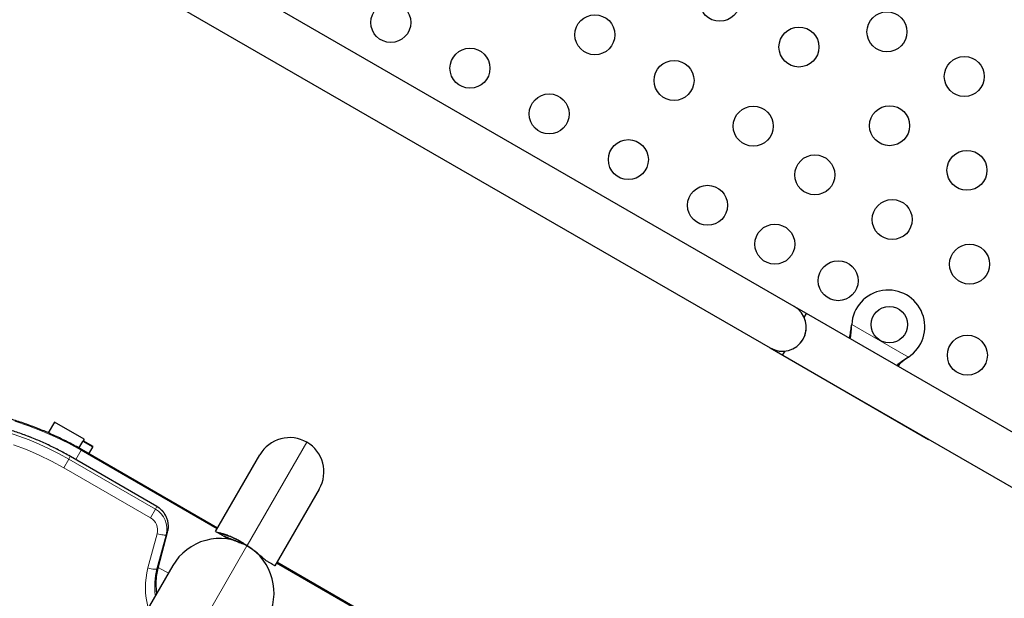
# Model space of a CAD drawing. Extents: x -69 to 690, y -51 to 571.
# Drawn here: x 272 to 294, y 188 to 200 of the extents above; entities that cross this region are included whole.
import ezdxf

# ---------------------------------------------------------------- set-up
doc = ezdxf.new("R2010")
doc.units = 0
doc.header["$LTSCALE"] = 0.125
doc.header["$MEASUREMENT"] = 0
doc.layers.add('CONTOUR', color=7, linetype='CONTINUOUS')

msp = doc.modelspace()

# ---------------------------------------------------------------- linework, layer by layer
at = {"layer": 'CONTOUR', "lineweight": 25}
for p, q in [((289.2829, 194.11672), (275.85951, 201.86672)), ((275.33451, 200.95739), (288.7579, 193.20739)), ((289.55354, 193.96047), (289.2829, 194.11672)), ((289.50199, 193.87119), (289.55356, 193.96051)), ((301.70801, 186.94314), (289.55356, 193.96051)), ((290.53474, 193.69136), (290.53891, 193.72354)), ((290.53774, 193.69654), (290.53891, 193.72354)), ((288.7579, 193.20739), (292.22201, 191.20739)), ((289.02856, 193.05118), (289.08013, 193.1405)), ((289.02856, 193.05118), (301.18321, 186.03369)), ((291.7785, 193.00786), (291.75271, 192.98816)), ((291.7785, 193.00786), (291.75571, 192.99335)), ((273.0996, 191.58642), (272.96507, 191.35341)), ((273.74912, 191.21142), (273.0996, 191.58642)), ((273.63639, 191.01617), (273.71992, 191.16084)), ((273.71992, 191.16084), (273.72693, 191.17298)), ((273.74912, 191.21142), (273.72752, 191.174)), ((273.94402, 191.049), (273.72752, 191.174)), ((273.85327, 190.89182), (273.93643, 191.03584)), ((273.93643, 191.03584), (273.94402, 191.049)), ((275.34149, 189.73935), (273.44761, 190.83278)), ((276.66786, 189.26682), (273.69102, 190.98549)), ((276.62505, 189.19268), (277.5938, 190.8706)), ((278.89284, 190.1206), (277.92409, 188.44268)), ((275.37549, 188.42897), (275.57599, 189.17914)), ((275.57599, 189.17914), (275.57544, 189.17781)), ((276.67003, 189.16671), (276.73375, 189.12992)), ((276.73401, 189.1314), (276.73375, 189.12992)), ((276.78779, 189.09872), (276.85533, 189.05973)), ((280.94372, 186.79814), (277.96689, 188.51682)), ((275.68777, 188.44426), (273.98268, 185.49095)), ((275.37549, 188.42897), (275.37494, 188.42765))]:
    msp.add_line(p, q, dxfattribs=at)
at = {"layer": 'CONTOUR', "lineweight": 18}
for p, q in [((290.53774, 193.69654), (290.53474, 193.69136)), ((290.53891, 193.72354), (291.7785, 193.00786)), ((291.75571, 192.99335), (291.75271, 192.98816)), ((273.71992, 191.16084), (273.93643, 191.03584)), ((278.61832, 191.14512), (277.31187, 188.88227)), ((273.41362, 190.77392), (273.44618, 190.83031)), ((273.44761, 190.83278), (273.44618, 190.83031)), ((275.34007, 189.73688), (273.44618, 190.83031)), ((273.682, 190.96987), (273.56404, 190.76555)), ((273.69102, 190.98549), (273.682, 190.96987)), ((276.65883, 189.25119), (273.682, 190.96987)), ((273.41362, 190.77392), (273.30502, 190.58581)), ((273.41362, 190.77392), (275.30751, 189.68049)), ((275.1989, 189.49238), (273.30502, 190.58581)), ((275.30751, 189.68049), (275.1989, 189.49238)), ((275.30751, 189.68049), (275.34007, 189.73688)), ((275.34149, 189.73935), (275.34007, 189.73688)), ((275.14551, 188.3928), (275.34601, 189.14296)), ((275.54288, 189.12142), (275.34238, 188.37126)), ((275.37494, 188.42765), (275.57544, 189.17781)), ((275.54288, 189.12142), (275.57544, 189.17781)), ((275.26201, 185.33182), (277.30993, 188.87892)), ((280.9347, 186.78252), (277.95787, 188.50119)), ((275.34238, 188.37126), (275.37494, 188.42765)), ((275.59212, 188.27858), (275.36995, 188.40685))]:
    msp.add_line(p, q, dxfattribs=at)
at = {"layer": 'CONTOUR', "lineweight": 18, "flags": 128}
for points in [[(273.682, 190.96987), (273.40384, 191.12239), (273.11926, 191.26252), (272.82881, 191.38996), (272.53308, 191.50446), (272.23266, 191.60579)], [(273.30502, 190.58581), (273.03831, 190.73148), (272.76501, 190.86433), (272.48576, 190.98406), (272.20121, 191.09038)], [(275.54288, 189.12142), (275.53624, 189.11688), (275.52291, 189.11442), (275.5034, 189.11414), (275.47848, 189.11605), (275.44909, 189.12008), (275.41636, 189.12607), (275.38156, 189.1338), (275.34601, 189.14296)], [(275.34238, 188.37126), (275.33573, 188.36671), (275.3224, 188.36425), (275.3029, 188.36398), (275.27797, 188.36589), (275.24858, 188.36992), (275.21586, 188.37591), (275.18105, 188.38364), (275.14551, 188.3928)]]:
    msp.add_lwpolyline(points, dxfattribs=at)
at = {"layer": 'CONTOUR', "lineweight": 25}
for centre, radius in [((287.65318, 200.79395), 0.4375), ((280.45702, 200.32985), 0.4375), ((291.30953, 200.12633), 0.4375), ((284.92113, 200.0619), 0.4375), ((289.38523, 199.79395), 0.4375), ((282.18907, 199.32985), 0.4375), ((286.65318, 199.0619), 0.4375), ((293.00188, 199.14925), 0.4375), ((283.92113, 198.32985), 0.4375), ((288.38523, 198.0619), 0.4375), ((291.36718, 198.07232), 0.4375), ((285.65318, 197.32985), 0.4375), ((293.05953, 197.09524), 0.4375), ((289.73247, 196.99539), 0.4375), ((287.38523, 196.32985), 0.4375), ((291.42482, 196.01831), 0.4375), ((288.85747, 195.47985), 0.4375), ((293.11718, 195.04123), 0.4375), ((290.24311, 194.67985), 0.4375), ((291.36246, 193.71861), 0.4), ((293.06852, 193.0486), 0.4375)]:
    msp.add_circle(centre, radius, dxfattribs=at)
for centre, radius, start, end in [((291.33746, 193.67531), 0.8, 303.456637, 176.543363), ((289.0204, 193.66206), 0.525, 240, 60), ((289.02043, 193.6621), 0.525, 309.534557, 23.470393), ((278.24332, 190.4956), 0.75, 60, 150), ((278.24332, 190.4956), 0.75, 330, 60), ((276.71618, 187.85051), 1.1875, 60, 150), ((276.71618, 187.85051), 1.1875, 330, 60)]:
    msp.add_arc(centre, radius, start, end, dxfattribs=at)
at = {"layer": 'CONTOUR', "lineweight": 18}
for centre, radius, start, end in [((270.17378, 185.21364), 6.50043, 59.77395, 126.326979), ((270.14132, 185.1577), 6.49999, 59.772743, 126.596401), ((275.06033, 189.24734), 0.49871, 345.375377, 60.288326), ((275.09289, 189.30373), 0.49871, 345.375377, 60.288326), ((275.04442, 189.22166), 0.3117, 345.375377, 60.288326), ((276.7462, 187.96651), 1.65648, 165.087438, 195.768288), ((276.76227, 187.99268), 1.46949, 165.070754, 188.104023), ((276.79423, 188.04911), 1.4689, 165.066069, 188.108708)]:
    msp.add_arc(centre, radius, start, end, dxfattribs=at)
at = {"layer": 'CONTOUR', "lineweight": 25}
for points, knots in [([(290.48849, 193.42067), (290.48974, 193.42617), (290.49953, 193.4692), (290.51515, 193.55983), (290.52795, 193.64573), (290.53474, 193.69136)], [0, 0, 0, 0, 0.06420179, 0.50288868, 1, 1, 1, 1]), ([(290.50783, 193.40951), (290.51399, 193.44966), (290.52817, 193.54207), (290.53428, 193.64075), (290.53774, 193.69654)], [0, 0, 0, 0, 0.434557652, 1, 1, 1, 1]), ([(291.75571, 192.99335), (291.71278, 192.96534), (291.63002, 192.91132), (291.55748, 192.85214), (291.52256, 192.82365)], [0, 0, 0, 0, 0.51863327, 1, 1, 1, 1]), ([(291.75271, 192.98816), (291.70365, 192.95022), (291.62945, 192.89284), (291.56449, 192.83257), (291.54249, 192.81215)], [0, 0, 0, 0, 0.66122927, 1, 1, 1, 1]), ([(273.69102, 190.98549), (273.64151, 191.01361), (273.50581, 191.09067), (273.2791, 191.20795), (273.00983, 191.33412), (272.73551, 191.44888), (272.45673, 191.55222), (272.17397, 191.64389), (271.88772, 191.72375), (271.59848, 191.79166), (271.30677, 191.84749), (271.0131, 191.89115), (270.71799, 191.92257), (270.42195, 191.94168), (270.12551, 191.94846), (269.82919, 191.94289), (269.5335, 191.92499), (269.23898, 191.89479), (268.94613, 191.85233), (268.65548, 191.7977), (268.36753, 191.731), (268.08279, 191.65234), (267.80176, 191.56186), (267.52494, 191.45973), (267.2528, 191.34612), (266.98583, 191.22123), (266.72449, 191.08529), (266.46924, 190.93854), (266.22054, 190.78124), (265.97881, 190.61365), (265.74447, 190.43609), (265.51795, 190.24886), (265.29963, 190.05228), (265.08986, 189.84673), (264.88919, 189.63245), (264.72476, 189.44211), (264.62907, 189.32198), (264.59431, 189.27834)], [0, 0, 0, 0, 0.016848129, 0.046170001, 0.075493393, 0.104816563, 0.134139212, 0.163461041, 0.192781758, 0.222101073, 0.251418707, 0.280734385, 0.310047845, 0.339358838, 0.368667126, 0.397972489, 0.427274723, 0.456573641, 0.48586908, 0.515160897, 0.544448973, 0.573733212, 0.603013548, 0.632289938, 0.661562371, 0.690830861, 0.720095454, 0.749356225, 0.778613278, 0.807866745, 0.837116789, 0.866363598, 0.895607388, 0.9248484, 0.954086898, 0.983323166, 1, 1, 1, 1]), ([(273.44761, 190.83278), (273.40363, 190.85777), (273.27723, 190.92958), (273.06384, 191.03994), (272.80608, 191.16016), (272.54333, 191.26899), (272.27621, 191.36641), (272.00519, 191.45218), (271.73081, 191.52615), (271.45358, 191.58818), (271.17405, 191.63815), (270.89273, 191.67596), (270.61018, 191.70155), (270.32693, 191.71485), (270.04353, 191.71585), (269.76051, 191.70455), (269.47843, 191.68096), (269.19781, 191.64514), (268.9192, 191.59714), (268.64313, 191.53707), (268.37014, 191.46504), (268.10073, 191.38118), (267.83543, 191.28566), (267.57475, 191.17866), (267.31916, 191.0604), (267.06924, 190.93102), (266.8252, 190.7911), (266.58842, 190.63971), (266.42162, 190.52623), (266.33618, 190.46039), (266.32486, 190.45167)], [0, 0, 0, 0, 0.019998042, 0.057475299, 0.0949547, 0.132434025, 0.169913192, 0.207392119, 0.244870727, 0.282348936, 0.319826671, 0.357303858, 0.394780425, 0.432256304, 0.469731433, 0.507205753, 0.544679208, 0.582151751, 0.619623339, 0.657093936, 0.694563514, 0.73203205, 0.769499531, 0.806965951, 0.844431313, 0.881895628, 0.919358917, 0.956821209, 0.994282541, 1, 1, 1, 1]), ([(275.57599, 189.17914), (275.57994, 189.19602), (275.58982, 189.23827), (275.59464, 189.30794), (275.58832, 189.38619), (275.56956, 189.46264), (275.53903, 189.53529), (275.49744, 189.60244), (275.44571, 189.6622), (275.39269, 189.70771), (275.3559, 189.73044), (275.34149, 189.73935)], [0, 0, 0, 0, 0.07992598, 0.1999995, 0.32015424, 0.44038003, 0.56070302, 0.68113924, 0.80169355, 0.92235967, 1, 1, 1, 1]), ([(276.62505, 189.19268), (276.62517, 189.19261), (276.62575, 189.19228), (276.63485, 189.18702), (276.65822, 189.17353), (276.67003, 189.16671)], [0, 0, 0, 0, 0.10815651, 0.54922802, 1, 1, 1, 1]), ([(277.31187, 188.88227), (277.27654, 188.90504), (277.20589, 188.95057), (277.09935, 189.01012), (276.9963, 189.06076), (276.89921, 189.10188), (276.81215, 189.13259), (276.73067, 189.15595), (276.69152, 189.1629), (276.67003, 189.16671)], [0, 0, 0, 0, 0.13806633, 0.27614282, 0.41415003, 0.55216347, 0.69135771, 0.83056404, 1, 1, 1, 1]), ([(276.78779, 189.09872), (276.77946, 189.10353), (276.76026, 189.11462), (276.74068, 189.12592), (276.73608, 189.12858), (276.73375, 189.12992)], [0, 0, 0, 0, 0.27575404, 0.63498885, 1, 1, 1, 1]), ([(277.20194, 188.95116), (277.18039, 188.96354), (277.13002, 188.99248), (277.05309, 189.03093), (276.9742, 189.06642), (276.90259, 189.09432), (276.84122, 189.11461), (276.79208, 189.12763), (276.74796, 189.13574), (276.73936, 189.13307), (276.73401, 189.1314)], [0, 0, 0, 0, 0.08599808, 0.20094857, 0.3191399, 0.43582682, 0.55573514, 0.67552829, 0.79846811, 1, 1, 1, 1]), ([(276.78779, 189.09872), (276.80773, 189.09047), (276.84821, 189.07373), (276.92914, 189.04302), (277.01552, 189.0097), (277.09449, 188.97804), (277.16701, 188.94768), (277.21048, 188.92806), (277.22959, 188.91944)], [0, 0, 0, 0, 0.22507473, 0.4569309, 0.62002576, 0.78694773, 0.90634475, 1, 1, 1, 1]), ([(276.85533, 189.05973), (276.88585, 189.04901), (276.94759, 189.02734), (277.04618, 188.99061), (277.11752, 188.96304), (277.15163, 188.94854), (277.15701, 188.94625)], [0, 0, 0, 0, 0.35238106, 0.71286164, 0.95472238, 1, 1, 1, 1]), ([(277.7232, 188.55866), (277.70092, 188.57823), (277.6557, 188.61795), (277.57571, 188.68578), (277.48762, 188.75641), (277.39912, 188.82291), (277.33888, 188.8639), (277.31187, 188.88227)], [0, 0, 0, 0, 0.20435431, 0.41479413, 0.61915756, 0.82922304, 1, 1, 1, 1]), ([(277.7232, 188.55866), (277.7463, 188.54532), (277.79305, 188.51834), (277.8482, 188.48649), (277.89062, 188.462), (277.91873, 188.44577), (277.92227, 188.44373), (277.92409, 188.44268)], [0, 0, 0, 0, 0.18208809, 0.36845085, 0.57149379, 0.77925886, 1, 1, 1, 1]), ([(275.34105, 187.84373), (275.34076, 187.84529), (275.33215, 187.89112), (275.3265, 187.98281), (275.32519, 188.11756), (275.3378, 188.25176), (275.35661, 188.35543), (275.37161, 188.41389), (275.37549, 188.42897)], [0, 0, 0, 0, 0.008047495, 0.23608853, 0.464197882, 0.692374115, 0.920613283, 1, 1, 1, 1])]:
    msp.add_open_spline(points, degree=3, knots=knots, dxfattribs=at)

doc.saveas('drawing.dxf')
